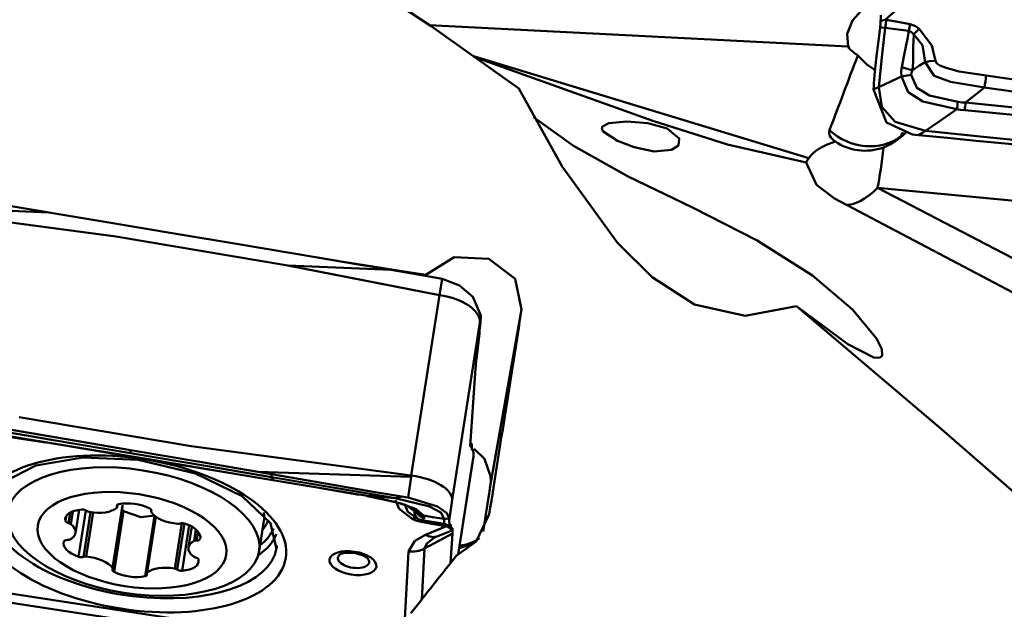
# Model space of a CAD drawing. Units: inches. Extents: x -2.57 to 6.57, y -1.83 to 3.74.
# Drawn here: x 1.66 to 2.4, y 0.18 to 0.62 of the extents above; entities that cross this region are included whole.
import ezdxf

# ---------------------------------------------------------------- set-up
doc = ezdxf.new("R2010")
doc.units = ezdxf.units.IN
doc.header["$MEASUREMENT"] = 0
doc.layers.add('1', color=4, linetype='Continuous', lineweight=50)

msp = doc.modelspace()

# ---------------------------------------------------------------- linework, layer by layer
at = {"layer": '1'}
for p, q in [((2.322801, 0.632534), (2.307281, 0.618797)), ((2.279782, 0.598918), (1.968705, 0.614741)), ((2.001499, 0.591746), (2.250649, 0.516177)), ((2.320435, 0.535376), (2.319277, 0.53252)), ((2.319277, 0.53252), (2.32237, 0.53492)), ((2.664388, 0.459821), (2.301626, 0.49403)), ((2.301626, 0.49403), (2.63526, 0.320556)), ((1.572567, 0.480699), (1.686214, 0.475719)), ((1.86361, 0.436476), (1.976303, 0.414408)), ((1.97643, 0.414387), (1.978389, 0.426656)), ((1.955359, 0.280599), (1.976303, 0.414408)), ((2.014013, 0.272777), (2.037307, 0.403857)), ((2.007146, 0.39924), (2.006312, 0.39402)), ((2.007125, 0.398935), (2.007146, 0.39924)), ((2.007146, 0.39924), (2.007146, 0.399241)), ((2.006312, 0.39402), (1.985739, 0.262582)), ((2.003985, 0.369017), (2.005676, 0.383793)), ((1.999259, 0.306143), (2.002767, 0.356678)), ((2.000163, 0.30392), (1.999518, 0.302407)), ((1.999374, 0.280556), (2.001499, 0.294608)), ((1.999431, 0.281104), (2.001537, 0.295032)), ((1.955251, 0.279525), (1.841523, 0.283309)), ((1.952936, 0.264217), (1.955251, 0.279525)), ((1.990165, 0.221902), (1.999431, 0.281104)), ((1.990197, 0.221922), (1.999369, 0.280525)), ((1.852483, 0.277265), (1.852556, 0.27716)), ((1.852501, 0.277262), (1.852577, 0.277157)), ((1.916622, 0.266489), (1.91669, 0.266402)), ((1.740833, 0.258687), (1.733533, 0.212048)), ((1.73374, 0.211313), (1.740975, 0.257534)), ((1.736959, 0.25869), (1.736808, 0.257724)), ((1.736885, 0.257218), (1.737142, 0.258859)), ((1.985739, 0.262582), (1.983633, 0.248654)), ((2.012248, 0.261044), (2.008801, 0.239024)), ((1.698962, 0.250143), (1.698475, 0.247031)), ((1.702023, 0.253036), (1.700817, 0.24533)), ((1.704043, 0.253963), (1.702561, 0.244499)), ((1.70602, 0.237903), (1.70871, 0.255092)), ((1.713688, 0.254781), (1.708302, 0.220369)), ((1.717175, 0.253544), (1.71196, 0.220228)), ((1.719061, 0.253264), (1.713922, 0.220432)), ((1.74173, 0.254096), (1.734686, 0.209089)), ((1.764782, 0.250705), (1.757779, 0.205961)), ((1.765602, 0.250088), (1.759018, 0.208027)), ((1.765793, 0.249955), (1.759312, 0.208555)), ((1.76235, 0.255128), (1.762163, 0.253932)), ((1.762407, 0.254973), (1.762298, 0.254271)), ((1.784975, 0.245219), (1.7797, 0.21152)), ((1.786962, 0.24506), (1.781599, 0.210793)), ((1.790494, 0.243715), (1.785209, 0.20995)), ((1.792303, 0.242797), (1.789883, 0.227342)), ((1.842308, 0.224431), (1.845825, 0.246898)), ((1.965939, 0.236701), (1.981421, 0.242956)), ((1.795456, 0.240638), (1.794119, 0.232095)), ((1.796987, 0.239104), (1.795944, 0.232442)), ((1.798718, 0.235041), (1.798474, 0.233483)), ((1.985911, 0.237544), (1.965239, 0.226428)), ((1.97497, 0.235568), (1.984878, 0.239571)), ((1.985911, 0.237544), (1.984383, 0.215533)), ((1.985008, 0.239766), (1.985653, 0.24128)), ((1.85537, 0.226785), (1.855421, 0.227095)), ((1.950684, 0.174229), (1.9534, 0.224339)), ((1.965239, 0.226428), (1.963197, 0.188735))]:
    msp.add_line(p, q, dxfattribs=at)
for points in [[(1.886709, 0.668964), (1.970072, 0.613928), (2.035324, 0.567649)], [(2.279782, 0.598918), (2.279125, 0.60833), (2.282996, 0.618123), (2.298208, 0.635292)], [(2.303891, 0.617595), (2.304057, 0.620102), (2.304194, 0.622081)], [(2.303471, 0.613129), (2.303738, 0.615662), (2.303891, 0.617595)], [(2.307281, 0.618797), (2.305372, 0.618168), (2.303891, 0.617595)], [(2.307281, 0.618797), (2.307689, 0.618757), (2.308009, 0.618726)], [(2.308009, 0.618726), (2.307692, 0.615447), (2.307342, 0.612772)], [(2.308009, 0.618726), (2.317974, 0.616938), (2.325794, 0.615456)], [(2.325794, 0.615456), (2.329791, 0.613988), (2.332498, 0.612083)], [(2.303471, 0.613129), (2.302036, 0.601206), (2.30091, 0.591845)], [(2.302648, 0.568726), (2.304976, 0.593337), (2.307341, 0.612761)], [(2.307342, 0.612772), (2.305175, 0.612972), (2.303471, 0.613129)], [(2.307341, 0.612761), (2.307342, 0.612767), (2.307342, 0.612772)], [(2.32493, 0.610422), (2.315083, 0.611765), (2.307341, 0.612761)], [(2.319568, 0.583618), (2.321522, 0.592701), (2.322761, 0.598588), (2.323834, 0.604507), (2.32493, 0.610422)], [(2.328586, 0.607824), (2.326812, 0.609678), (2.32493, 0.610422)], [(2.328586, 0.607824), (2.328195, 0.598754), (2.328041, 0.592891), (2.328013, 0.587078), (2.327649, 0.581347)], [(2.337102, 0.587407), (2.335108, 0.599852), (2.328586, 0.607824)], [(2.332498, 0.612083), (2.341991, 0.599734), (2.344724, 0.588338)], [(2.286969, 0.592363), (2.293565, 0.585508), (2.299796, 0.581439)], [(2.001793, 0.591281), (2.134866, 0.543727), (2.190288, 0.526095), (2.248687, 0.512899)], [(2.30091, 0.591845), (2.299686, 0.580385), (2.298951, 0.571521)], [(2.327643, 0.581344), (2.332891, 0.584756), (2.337109, 0.587411)], [(2.344701, 0.588338), (2.340339, 0.588075), (2.33711, 0.587418)], [(2.381034, 0.568501), (2.355788, 0.572801), (2.343768, 0.57727), (2.33711, 0.587418)], [(2.344701, 0.588338), (2.345642, 0.586253), (2.347792, 0.584929), (2.352493, 0.583024), (2.362294, 0.580492), (2.382212, 0.577302)], [(2.319397, 0.57663), (2.319221, 0.580534), (2.319556, 0.58362)], [(2.319398, 0.576624), (2.323631, 0.577284), (2.326712, 0.577969)], [(2.319568, 0.583618), (2.324278, 0.582225), (2.327649, 0.581347)], [(2.326711, 0.577966), (2.330785, 0.568212), (2.340153, 0.562678), (2.361347, 0.557765)], [(2.327635, 0.581341), (2.326955, 0.57949), (2.326712, 0.577966)], [(2.298951, 0.571521), (2.298776, 0.569073), (2.298639, 0.56715)], [(2.302648, 0.568726), (2.312024, 0.573164), (2.319397, 0.57663)], [(2.360463, 0.552372), (2.335161, 0.558031), (2.324378, 0.565111), (2.319398, 0.576629)], [(2.382212, 0.577302), (2.411209, 0.573197), (2.433994, 0.569973)], [(2.241352, 0.406373), (2.203383, 0.399209), (2.165806, 0.407399), (2.134251, 0.427675), (2.10849, 0.453279), (2.067395, 0.50985), (2.035324, 0.567649)], [(2.298636, 0.567106), (2.298637, 0.56713), (2.298639, 0.56715)], [(2.298636, 0.567106), (2.308269, 0.542625), (2.327596, 0.533688)], [(2.298639, 0.56715), (2.300885, 0.568031), (2.302648, 0.568726)], [(2.302648, 0.568726), (2.304777, 0.55421), (2.314615, 0.543024), (2.337268, 0.536258)], [(2.367022, 0.557258), (2.374866, 0.563555), (2.381034, 0.568501)], [(2.432834, 0.561263), (2.403826, 0.565316), (2.381034, 0.568501)], [(2.361347, 0.557765), (2.364521, 0.55744), (2.367022, 0.557258)], [(2.367022, 0.557258), (2.403112, 0.553762), (2.43147, 0.551038)], [(2.360463, 0.552372), (2.347473, 0.543352), (2.337268, 0.536258)], [(2.366402, 0.551644), (2.363072, 0.552011), (2.360463, 0.552372)], [(2.430864, 0.545417), (2.394765, 0.548891), (2.366402, 0.551644)], [(2.241352, 0.406373), (2.279522, 0.378084), (2.298937, 0.368197), (2.302959, 0.367877), (2.305051, 0.369322), (2.304796, 0.374386), (2.300808, 0.382246), (2.283011, 0.40369), (2.253297, 0.429099), (2.212239, 0.455088), (2.164108, 0.479361), (2.116524, 0.502438), (2.075858, 0.525201), (2.046239, 0.546519)], [(2.09794, 0.535803), (2.108425, 0.528894), (2.120772, 0.52417), (2.135746, 0.521116), (2.148533, 0.522135), (2.153695, 0.525585), (2.154196, 0.530772), (2.145399, 0.538114), (2.131, 0.542081), (2.115554, 0.543263), (2.102118, 0.541966), (2.097294, 0.539463), (2.096928, 0.537744), (2.09794, 0.535803)], [(2.322646, 0.534856), (2.320466, 0.532939), (2.318744, 0.531437)], [(2.332091, 0.533244), (2.33499, 0.534932), (2.337268, 0.536258)], [(2.429459, 0.527032), (2.377827, 0.532173), (2.337268, 0.536258)], [(2.318744, 0.531437), (2.311999, 0.526702), (2.306057, 0.524019)], [(2.332091, 0.533244), (2.329574, 0.533493), (2.327596, 0.533688)], [(2.429454, 0.523613), (2.39635, 0.526887), (2.37493, 0.529005), (2.35351, 0.531124), (2.332091, 0.533244)], [(2.250649, 0.516177), (2.24943, 0.514221), (2.248687, 0.512899)], [(2.248687, 0.512899), (2.256384, 0.496324), (2.269722, 0.486258)], [(1.676061, 0.4774), (1.643138, 0.482849), (1.621834, 0.486373), (1.60053, 0.489897), (1.579225, 0.49342)], [(2.269722, 0.486258), (2.466071, 0.382652), (2.546952, 0.34369), (2.632791, 0.312337)], [(1.572468, 0.479753), (1.735932, 0.457857), (1.86361, 0.436476)], [(1.686214, 0.475719), (1.680528, 0.47666), (1.676061, 0.4774)], [(1.780866, 0.459973), (1.727862, 0.468808), (1.686214, 0.475719)], [(1.885647, 0.442372), (1.826971, 0.45225), (1.780866, 0.459973)], [(1.885647, 0.442372), (1.916286, 0.437192), (1.940358, 0.433112)], [(1.908208, 0.438751), (1.94069, 0.433522), (1.966211, 0.429398)], [(1.966211, 0.429398), (1.987237, 0.44257), (2.012917, 0.441499), (2.032403, 0.426568), (2.037307, 0.403857)], [(1.86361, 0.436476), (1.940358, 0.433112)], [(1.940358, 0.433112), (1.961658, 0.429497), (1.978394, 0.426655)], [(1.978389, 0.426656), (1.991288, 0.421611), (2.001149, 0.413167), (2.007146, 0.399241)], [(2.241352, 0.406373), (2.349242, 0.31503), (2.433617, 0.241509)], [(2.002767, 0.356678), (2.003048, 0.360099), (2.003308, 0.362782), (2.003623, 0.365774), (2.003985, 0.369017)], [(1.955359, 0.280599), (1.791895, 0.302495), (1.664217, 0.323876)], [(1.746831, 0.297286), (1.688153, 0.307176), (1.642048, 0.31492)], [(1.642128, 0.317225), (1.700801, 0.307305), (1.746899, 0.299475)], [(1.642859, 0.312109), (1.760265, 0.292663), (1.852483, 0.277265)], [(1.642949, 0.311924), (1.760337, 0.292481), (1.85255, 0.277119)], [(1.683727, 0.305147), (1.661015, 0.308635), (1.64317, 0.311382)], [(1.999518, 0.302407), (1.999386, 0.302161), (1.999329, 0.30211), (1.999279, 0.302108), (1.999172, 0.302404), (1.999131, 0.303165), (1.999259, 0.306143)], [(2.001292, 0.29987), (2.000386, 0.299993)], [(2.000387, 0.300461), (2.000425, 0.301414), (2.000449, 0.302129)], [(2.000443, 0.29965), (2.000433, 0.299651), (2.000423, 0.299658), (2.000407, 0.299693), (2.000387, 0.300461)], [(2.000443, 0.29965), (2.00091, 0.299777), (2.001116, 0.299835), (2.001276, 0.299871)], [(2.001276, 0.299871), (2.001367, 0.299835), (2.001444, 0.299698), (2.001582, 0.296552)], [(2.014209, 0.28006), (2.009636, 0.292916), (2.002074, 0.300355)], [(1.643441, 0.260927), (1.646169, 0.268463), (1.652628, 0.275803), (1.676525, 0.288082), (1.711734, 0.294079), (1.752538, 0.292155)], [(1.746899, 0.299475), (1.746876, 0.298731), (1.746861, 0.298249), (1.746846, 0.297768), (1.746831, 0.297286)], [(1.746831, 0.297286), (1.805509, 0.287298), (1.851612, 0.279424)], [(1.746899, 0.299475), (1.799889, 0.290437), (1.841523, 0.283309)], [(2.001537, 0.295032), (2.001538, 0.29504), (2.001538, 0.295047)], [(2.001582, 0.296552), (2.001558, 0.295713), (2.001538, 0.295047)], [(1.752538, 0.292155), (1.795089, 0.282159), (1.829884, 0.265281), (1.850849, 0.245209), (1.855123, 0.227262)], [(1.841523, 0.283309), (1.847206, 0.282334), (1.851671, 0.281568)], [(1.851671, 0.281568), (1.851612, 0.279424)], [(1.851612, 0.279424), (1.852483, 0.277265)], [(1.851612, 0.279424), (1.902952, 0.270638), (1.943282, 0.263714)], [(1.851671, 0.281568), (1.884581, 0.275927), (1.905877, 0.272277), (1.927172, 0.26863), (1.948468, 0.264983)], [(1.955251, 0.279525), (1.955471, 0.2801), (1.955644, 0.280553)], [(1.955359, 0.280599), (1.955519, 0.280575), (1.955644, 0.280553)], [(2.014013, 0.272777), (2.014343, 0.27679), (2.014209, 0.28006)], [(1.852483, 0.277265), (1.852493, 0.277263), (1.852501, 0.277262)], [(1.852501, 0.277262), (1.888409, 0.271236), (1.916622, 0.266489)], [(1.852559, 0.277159), (1.852577, 0.277156)], [(1.852577, 0.277156), (1.888481, 0.271139), (1.91669, 0.266398)], [(1.916622, 0.266489), (1.91994, 0.265926), (1.922549, 0.265476)], [(1.922549, 0.265476), (1.934165, 0.264504), (1.943282, 0.263714)], [(1.922549, 0.265476), (1.947874, 0.259973), (1.95889, 0.255766), (1.964475, 0.250887)], [(1.922579, 0.265347), (1.943162, 0.26103), (1.952471, 0.258031), (1.957029, 0.2558), (1.957371, 0.255572), (1.957394, 0.255553)], [(1.948468, 0.264983), (1.945564, 0.264273), (1.943282, 0.263714)], [(1.979714, 0.248439), (1.977356, 0.253091), (1.968925, 0.257619), (1.943282, 0.263714)], [(1.948468, 0.264983), (1.95097, 0.264554), (1.952936, 0.264217)], [(1.983633, 0.248654), (1.981407, 0.253033), (1.974766, 0.257555), (1.952936, 0.264217)], [(1.740976, 0.257538), (1.740975, 0.258186), (1.740833, 0.258687)], [(1.956035, 0.248533), (1.946389, 0.255971), (1.943561, 0.26237)], [(1.950451, 0.259537), (1.952849, 0.253694), (1.95949, 0.248966)], [(1.957681, 0.254154), (1.955051, 0.256256), (1.952919, 0.257835)], [(1.740641, 0.255713), (1.741066, 0.254741), (1.74173, 0.254096)], [(1.74173, 0.254096), (1.754515, 0.249632), (1.764823, 0.250967)], [(1.95819, 0.254482), (1.957868, 0.255076), (1.957327, 0.255603)], [(1.95949, 0.248966), (1.958792, 0.250212), (1.958283, 0.251174), (1.957754, 0.252498), (1.957677, 0.254157)], [(1.95769, 0.254155), (1.958082, 0.254213), (1.958182, 0.254314), (1.958189, 0.254483)], [(1.95769, 0.254155), (1.961399, 0.250792), (1.96492, 0.249069)], [(1.95819, 0.254482), (1.961457, 0.252088), (1.964475, 0.250887)], [(1.95949, 0.248966), (1.961364, 0.248099), (1.963274, 0.247599)], [(1.964908, 0.249073), (1.964575, 0.248528), (1.964168, 0.24841), (1.963779, 0.248206), (1.963542, 0.247914), (1.963274, 0.247599)], [(1.964475, 0.250887), (1.964944, 0.249686), (1.96492, 0.249069)], [(1.979714, 0.248439), (1.971192, 0.249834), (1.964476, 0.250887)], [(1.983632, 0.248639), (1.981436, 0.248524), (1.979714, 0.248439)], [(1.983589, 0.247135), (1.983613, 0.247973), (1.983632, 0.248639)], [(1.983633, 0.248654), (1.983633, 0.248646), (1.983632, 0.248639)], [(2.013269, 0.251978), (2.003525, 0.231563), (1.988736, 0.221001)], [(1.962797, 0.246189), (1.95877, 0.247292), (1.956035, 0.248533)], [(1.980688, 0.24305), (1.970664, 0.244785), (1.962797, 0.246189)], [(1.963274, 0.247599), (1.970981, 0.246241), (1.977039, 0.24519)], [(1.977038, 0.245184), (1.979992, 0.244345)], [(1.979714, 0.248439), (1.97984, 0.244604), (1.979918, 0.244406), (1.980011, 0.244341)], [(1.979988, 0.244345), (1.983878, 0.243816)], [(1.980114, 0.244359), (1.980526, 0.24447), (1.980838, 0.244537)], [(1.980688, 0.24305), (1.980845, 0.244456), (1.980843, 0.244536), (1.980841, 0.244538), (1.980839, 0.244538), (1.980838, 0.244537)], [(1.981421, 0.242956), (1.981011, 0.243009), (1.980688, 0.24305)], [(1.981421, 0.242956), (1.983324, 0.243115), (1.984783, 0.243225)], [(1.983895, 0.243815), (1.983804, 0.243851), (1.983726, 0.243988), (1.983589, 0.247135)], [(1.984727, 0.244036), (1.98426, 0.24391), (1.984054, 0.243851), (1.983895, 0.243815)], [(1.984783, 0.243225), (1.984745, 0.242272), (1.984721, 0.241557)], [(1.984727, 0.244036), (1.984737, 0.244036), (1.984747, 0.244028), (1.984764, 0.243993), (1.984783, 0.243225)], [(1.985653, 0.24128), (1.985785, 0.241525), (1.985841, 0.241576), (1.985891, 0.241578), (1.985998, 0.241282), (1.98604, 0.240521), (1.985911, 0.237544)], [(1.9534, 0.224339), (1.957909, 0.232158), (1.965939, 0.236701)], [(1.972449, 0.234373), (1.966941, 0.230192), (1.965239, 0.226428)], [(1.972644, 0.234466), (1.973683, 0.235019), (1.975099, 0.235615)], [(1.991224, 0.226796), (1.998237, 0.229159), (2.003069, 0.231954)], [(1.902836, 0.222311), (1.902835, 0.22231), (1.902835, 0.22231), (1.902835, 0.22231), (1.902836, 0.22231), (1.902907, 0.222342), (1.904003, 0.222798), (1.906435, 0.223297), (1.913116, 0.22314), (1.919588, 0.221295), (1.921823, 0.22007), (1.92279, 0.219278), (1.922855, 0.219218), (1.922858, 0.219215), (1.922858, 0.219215), (1.922858, 0.219215), (1.922858, 0.219215)], [(1.64284, 0.195371), (1.760765, 0.177362), (1.853411, 0.163147)], [(1.852457, 0.156804), (1.734519, 0.17464), (1.641845, 0.1886)]]:
    msp.add_lwpolyline(points, dxfattribs=at)
for centre, major_axis, ratio, start_param, end_param in [((2.323806, 0.610554), (-0.002259, -0.011593), 0.095513, 1.5780921, 2.025899), ((2.330511, 0.607181), (-0.007726, -0.008934), 0.159218, 4.2745325, 4.7778415), ((2.843601, 1.918705), (-0.771985, -1.940026), 0.017707, 5.472195, 5.5121082), ((2.316591, 0.60287), (-0.037766, -0.000429), 0.427308, 0.2207538, 0.5100505), ((2.311918, 0.609196), (-0.042008, 0.01303), 0.590514, 1.0308409, 1.1280801), ((2.380224, 0.5724), (-0.001656, -0.011694), 0.12037, 1.2480144, 2.0203077), ((2.36212, 0.552747), (-0.002331, -0.015574), 0.100636, 4.3994459, 4.7515742), ((2.368062, 0.552034), (-0.001488, -0.015678), 0.102621, 4.3824441, 4.7470147), ((2.29327, 0.535293), (-0.027599, -0.000314), 0.427308, 6.1180515, 6.8691038), ((2.292982, 0.560674), (-0.036485, 0.014793), 0.894109, 1.1506869, 2.6630249), ((2.301296, 0.510642), (0.05256, 0.000597), 0.427308, 2.1955089, 2.866108), ((2.29472, 0.555118), (-0.035588, -0.011132), 0.887496, 0.5793933, 1.6119977), ((2.292982, 0.560674), (0.024133, -0.031106), 0.397535, 0.1560871, 0.226698), ((2.301019, 0.534978), (-0.005544, -0.058794), 0.103981, 0.8101913, 1.3931167), ((2.301019, 0.534978), (-0.027243, -0.052396), 0.415362, 0.1659479, 0.914158), ((2.044847, 0.843697), (-0.068465, -0.429303), 0.072401, 6.280634, 6.2847332), ((1.975123, 0.398246), (-0.03111, 0.004918), 0.513073, 3.1847133, 4.75141), ((1.964379, 0), (-0.154541, -0.956692), 0.008648, 1.8387218, 2.0079959), ((2.004731, 0.383642), (-0.002426, -0.021104), 0.043383, 1.5829167, 2.3863051), ((1.997908, 0.284044), (-0.002405, -0.020075), 0.042825, 2.697727, 3.287466), ((1.954549, 0.266808), (-0.03113, 0.00479), 0.43683, 3.182793, 4.7444182), ((2.015877, 0.289347), (-0.008182, -0.054102), 0.012174, 1.2114073, 1.2613586), ((2.010659, 0.252103), (0.002977, 0.018428), 0.00876, 5.2203775, 6.1022657), ((1.749299, 0.243706), (0.106122, -0.016611), 0.486402, 3.1341956, 4.7826482), ((1.719247, 0.262699), (0.019032, -0.002979), 0.486402, 4.6281879, 5.9284555), ((1.740046, 0.257712), (0.003315, -0.000519), 0.486402, 2.2632641, 3.445726), ((1.73357, 0.257737), (0.003315, -0.000519), 0.486402, 5.9284555, 6.5873186), ((1.74916, 0.250258), (0.019032, -0.002979), 0.486402, 0.9629964, 2.2632641), ((1.759117, 0.255128), (0.003315, -0.000519), 0.486402, 6.0637198, 7.2461818), ((1.717479, 0.24565), (0.019032, -0.002979), 0.486402, 2.010194, 3.3104616), ((1.711876, 0.253615), (0.003315, -0.000519), 0.486402, 0.8277321, 2.010194), ((1.716733, 0.255288), (0.003315, -0.000519), 0.486402, 3.9693247, 4.6281879), ((1.765478, 0.253414), (0.003315, -0.000519), 0.486402, 2.9221272, 3.5809903), ((1.780211, 0.254439), (0.019032, -0.002979), 0.486402, 3.5809903, 4.8812579), ((1.752473, 0.26151), (-0.093352, 0.014612), 0.486402, 3.1416132, 3.2762109), ((1.954439, 0.238337), (0.005608, 0.010395), 0.513318, 0.0992723, 0.6025813), ((1.701785, 0.246791), (0.003315, -0.000519), 0.486402, 3.3104616, 4.4929235), ((1.699849, 0.243869), (0.003315, -0.000519), 0.486402, 0.6924677, 1.3513309), ((1.686988, 0.240882), (0.019032, -0.002979), 0.486402, 5.6753854, 6.975653), ((1.781673, 0.24649), (0.003315, -0.000519), 0.486402, 4.8812579, 5.5401211), ((1.786213, 0.243544), (0.003315, -0.000519), 0.486402, 1.2160665, 2.3985284), ((1.779632, 0.23723), (0.019032, -0.002979), 0.486402, 6.1989842, 7.4992518), ((1.75242, 0.263646), (0.102559, -0.016053), 0.486402, 5.8652214, 6.1550333), ((1.752958, 0.267088), (0.097171, -0.01521), 0.486402, 6.0163123, 6.1961685), ((1.961201, 0.235994), (0.002107, 0.011621), 0.043299, 0.0606829, 0.5084898), ((1.983814, 0.258249), (0.006637, -0.016426), 0.678015, 5.5600635, 5.8157487), ((1.987262, 0.259642), (-0.002405, -0.020075), 0.042825, 5.8393196, 6.4290587), ((1.751757, 0.259413), (-0.10518, 0.016463), 0.486402, 2.6660983, 3.0265961), ((1.968333, 0.251994), (0.006637, -0.016426), 0.678015, 5.5600635, 6.2831786), ((1.983211, 0.266141), (-0.022801, 0.032095), 0.858798, 2.6772507, 3.1416259), ((1.716271, 0.228015), (0.019032, -0.002979), 0.486402, 3.0573915, 4.3576592), ((1.700711, 0.23111), (0.003315, -0.000519), 0.486402, 1.8749296, 3.0573915), ((1.699207, 0.234497), (0.003315, -0.000519), 0.486402, 5.0165223, 5.6753854), ((1.749299, 0.243706), (0.106122, -0.016611), 0.486402, 4.7826482, 6.2771627), ((1.808915, 0.224363), (0.019032, -0.002979), 0.486402, 2.5337928, 3.8340604), ((1.796696, 0.230748), (0.003315, -0.000519), 0.486402, 1.8749296, 2.5337928), ((1.795193, 0.234135), (0.003315, -0.000519), 0.486402, 5.0165223, 6.1989842), ((1.749299, 0.243706), (0.106122, -0.016611), 0.486402, 0, 0.0292221), ((1.70969, 0.221701), (0.003315, -0.000519), 0.486402, 4.3576592, 5.5401211), ((1.714231, 0.218755), (0.003315, -0.000519), 0.486402, 1.7396653, 2.3985284), ((1.715692, 0.210806), (0.019032, -0.002979), 0.486402, 0.4393977, 1.7396653), ((1.796054, 0.221376), (0.003315, -0.000519), 0.486402, 3.8340604, 4.4929235), ((1.794118, 0.218454), (0.003315, -0.000519), 0.486402, 0.1688689, 1.3513309), ((1.912425, 0.217908), (0.011597, -0.001815), 0.486402, 2.6309517, 6.2831853), ((1.955794, 0.239632), (0.017691, -0.000959), 0.872673, 4.6240692, 5.3222009), ((2.10096, 0), (-0.728725, -0.946833), 0.188002, 4.6229759, 4.6684533), ((1.730425, 0.211832), (0.003315, -0.000519), 0.486402, 6.0637198, 6.722583), ((1.776656, 0.202546), (0.019032, -0.002979), 0.486402, 1.4865952, 2.7868628), ((1.778424, 0.219595), (0.019032, -0.002979), 0.486402, 5.1517867, 6.4520543), ((1.912425, 0.217908), (0.011597, -0.001815), 0.486402, 0, 0.5295208), ((1.736786, 0.210117), (0.003315, -0.000519), 0.486402, 2.9221272, 4.1045891), ((1.746744, 0.214987), (0.019032, -0.002979), 0.486402, 4.1045891, 5.4048567), ((1.755857, 0.207533), (0.003315, -0.000519), 0.486402, 5.4048567, 6.5873186), ((1.762333, 0.207509), (0.003315, -0.000519), 0.486402, 2.7868628, 3.445726), ((1.77917, 0.209957), (0.003315, -0.000519), 0.486402, 0.8277321, 1.4865952), ((1.784027, 0.21163), (0.003315, -0.000519), 0.486402, 3.9693247, 5.1517867)]:
    msp.add_ellipse(centre, major_axis=major_axis, ratio=ratio, start_param=start_param, end_param=end_param, dxfattribs=at)
for centre, major_axis in [((1.74829, 0.237265), (-0.113891, 0.017827)), ((1.748956, 0.239042), (-0.093352, 0.014612)), ((1.747952, 0.232623), (-0.070014, 0.010959)), ((1.91207, 0.215642), (-0.017395, 0.002723))]:
    msp.add_ellipse(centre, major_axis=major_axis, ratio=0.486402, dxfattribs=at)

doc.saveas('drawing.dxf')
